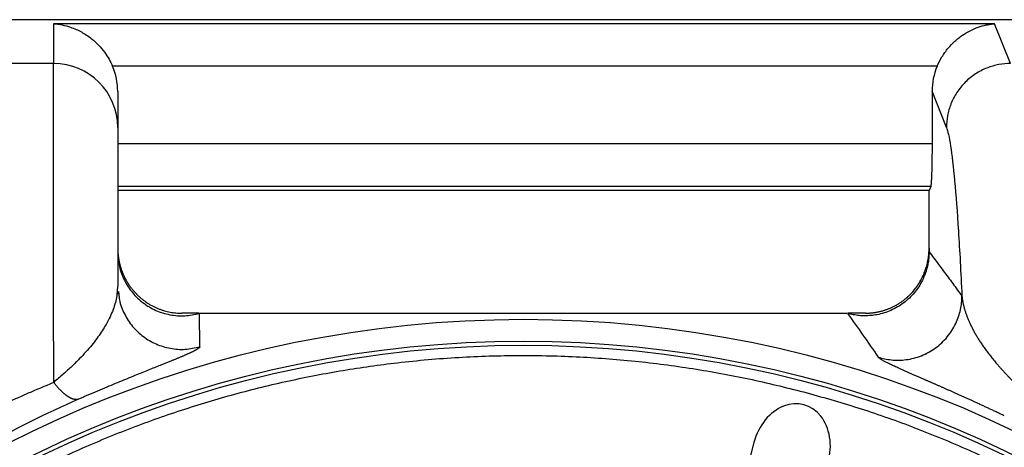
# Model space of a CAD drawing. Units: inches. Extents: x 0.3 to 21.8, y 0.2 to 16.9.
# Drawn here: x 9.1 to 10, y 15.5 to 15.9 of the extents above; entities that cross this region are included whole.
import ezdxf

# ---------------------------------------------------------------- set-up
doc = ezdxf.new("R2010")
doc.units = ezdxf.units.IN
doc.header["$MEASUREMENT"] = 0

msp = doc.modelspace()

# ---------------------------------------------------------------- linework, layer by layer
at = {"color": 7, "linetype": 'Continuous', "lineweight": 25}
for p, q in [((10.55850641, 15.87715868), (8.17295488, 15.87715868)), ((9.94444156, 15.87350045), (9.09696785, 15.87350045)), ((9.09696785, 15.87350045), (9.09696785, 15.83773017)), ((9.95871798, 15.83773288), (9.94444156, 15.87350045)), ((9.09696785, 15.83773017), (8.1886918, 15.83773207)), ((9.89265357, 15.83518524), (9.1500566, 15.83518524)), ((9.15466016, 15.81251607), (9.15466016, 15.78025736)), ((9.88811571, 15.81269225), (9.88811571, 15.76528589)), ((9.90106194, 15.78025736), (9.88811571, 15.81269225)), ((9.88811571, 15.76528589), (9.15466016, 15.76528589)), ((9.88688959, 15.72697077), (9.15466016, 15.72697077)), ((9.88688959, 15.72697077), (9.88542944, 15.72331254)), ((9.88542944, 15.72331254), (9.15466016, 15.72331254)), ((9.88542944, 15.67148628), (9.88542944, 15.72331254)), ((9.88542944, 15.66828303), (9.88542944, 15.72331254)), ((9.88542944, 15.67148628), (9.88542944, 15.66828068)), ((9.15466016, 15.63809234), (9.1542551, 15.6341109)), ((9.15520891, 15.63011476), (9.15452225, 15.63411984)), ((9.15530567, 15.63255066), (9.1555842, 15.63015826)), ((9.22789066, 15.61297562), (9.21235248, 15.61297562)), ((9.2285627, 15.58276083), (9.22838544, 15.61290694)), ((9.82811277, 15.61297562), (9.81219958, 15.61297562)), ((9.72770602, 15.49656127), (9.71725562, 15.45755967))]:
    msp.add_line(p, q, dxfattribs=at)
for radius in [1.01963666, 1, 0.99627279]:
    msp.add_circle((9.52004486, 14.58781563), radius, dxfattribs=at)
msp.add_arc((9.097067, 15.78013697), 0.05759328, 0.11976363, 90.09864396, dxfattribs=at)
for centre, major_axis, ratio, start_param, end_param in [((9.09696794, 15.81251608), (0, 0.05791268), 0.996194698, 4.71238898, 5.11458184), ((9.94584316, 15.81251608), (0.02148162, -0.05381893), 0.995592449, 3.931944393, 4.331095552), ((9.76114194, 15.48760219), (0.01152241, 0.0430022), 0.777539132, 4.71238898, 7.853981634)]:
    msp.add_ellipse(centre, major_axis=major_axis, ratio=ratio, start_param=start_param, end_param=end_param, dxfattribs=at)
for points, knots in [([(9.09696785, 15.87350045), (9.09698945, 15.87349889), (9.09955726, 15.87331339), (9.10467245, 15.87260877), (9.11302179, 15.87033404), (9.12196156, 15.86641804), (9.13037631, 15.86088478), (9.13739914, 15.854542), (9.14266163, 15.8483299), (9.14696097, 15.84181468), (9.14902521, 15.837394), (9.1500566, 15.83518524)], [0, 0, 0, 0, 0.001064117, 0.126495976, 0.251913478, 0.415653791, 0.579183044, 0.696733594, 0.814105461, 0.90711894, 1, 1, 1, 1]), ([(9.89265357, 15.83518526), (9.89392797, 15.83821243), (9.89540473, 15.84106677), (9.89789315, 15.84512679), (9.89876851, 15.84644283), (9.90060952, 15.84900297), (9.90155982, 15.8502258), (9.90448923, 15.85373619), (9.90654825, 15.85586974), (9.90978318, 15.85880382), (9.91088992, 15.85974008), (9.9131329, 15.8615119), (9.91426504, 15.86234474), (9.91769262, 15.86469781), (9.92001911, 15.86607351), (9.92475468, 15.86848058), (9.92716421, 15.86951175), (9.93206849, 15.87124208), (9.93452791, 15.87192886), (9.9382327, 15.87270735), (9.93947024, 15.8729247), (9.9413311, 15.8731879), (9.94195214, 15.87326515), (9.94319586, 15.87339862), (9.94382341, 15.8734552), (9.94444152, 15.87350044)], [0, 0, 0, 0, 0.125, 0.125, 0.1875, 0.1875, 0.25, 0.25, 0.375, 0.375, 0.4375, 0.4375, 0.5, 0.5, 0.625, 0.625, 0.75, 0.75, 0.875, 0.875, 0.9375, 0.9375, 0.96875, 0.96875, 1, 1, 1, 1]), ([(9.09697954, 15.55071631), (9.09697924, 15.55202357), (9.09697866, 15.55463808), (9.09697783, 15.55853298), (9.09697704, 15.56240802), (9.09697629, 15.56626113), (9.09697558, 15.57009269), (9.09697491, 15.5739024), (9.09697427, 15.57769017), (9.09697367, 15.58145584), (9.0969731, 15.58519927), (9.09697256, 15.58892031), (9.09697206, 15.59261883), (9.09697159, 15.59629468), (9.09697115, 15.59994772), (9.09697074, 15.60357783), (9.09697036, 15.60718485), (9.09697001, 15.61076866), (9.09696968, 15.61432911), (9.09696938, 15.61786608), (9.09696911, 15.62137942), (9.09696886, 15.624869), (9.09696863, 15.6283347), (9.09696843, 15.63177638), (9.09696824, 15.63519391), (9.09696808, 15.63858716), (9.09696794, 15.641956), (9.09696781, 15.6453003), (9.0969677, 15.64861994), (9.09696761, 15.6519148), (9.09696754, 15.65518474), (9.09696748, 15.65842964), (9.09696743, 15.66164938), (9.0969674, 15.66484384), (9.09696738, 15.66801289), (9.09696737, 15.67115642), (9.09696736, 15.67427431), (9.09696737, 15.67736643), (9.09696739, 15.68043268), (9.09696742, 15.68347293), (9.09696745, 15.68648707), (9.09696748, 15.68947499), (9.09696752, 15.69243656), (9.09696757, 15.69537169), (9.09696761, 15.69828026), (9.09696766, 15.70116216), (9.09696771, 15.70401727), (9.09696776, 15.70684549), (9.09696781, 15.70964672), (9.09696785, 15.71242085), (9.0969679, 15.71516777), (9.09696793, 15.71788737), (9.09696797, 15.72057956), (9.096968, 15.72324424), (9.09696802, 15.72588129), (9.09696804, 15.72849063), (9.09696806, 15.73107215), (9.09696807, 15.73362575), (9.09696808, 15.73615135), (9.09696809, 15.73864883), (9.09696809, 15.74111811), (9.09696809, 15.7435591), (9.09696809, 15.7459717), (9.09696808, 15.74835582), (9.09696808, 15.75071137), (9.09696807, 15.75303826), (9.09696806, 15.7553364), (9.09696805, 15.7576057), (9.09696804, 15.75984609), (9.09696802, 15.76205747), (9.09696801, 15.76423976), (9.096968, 15.76639287), (9.09696798, 15.76851674), (9.09696797, 15.77061127), (9.09696796, 15.77267638), (9.09696795, 15.774712), (9.09696793, 15.77732291), (9.09696792, 15.78046969), (9.0969679, 15.78410029), (9.09696789, 15.78762234), (9.09696789, 15.79103537), (9.09696789, 15.79433888), (9.09696789, 15.79753245), (9.09696789, 15.80061562), (9.09696789, 15.80358797), (9.0969679, 15.80644909), (9.09696791, 15.80919859), (9.09696792, 15.81183609), (9.09696793, 15.81436124), (9.09696793, 15.81677367), (9.09696794, 15.81907307), (9.09696795, 15.82125911), (9.09696796, 15.82333149), (9.09696797, 15.82528994), (9.09696798, 15.82713417), (9.09696798, 15.82886395), (9.09696798, 15.83047901), (9.09696798, 15.8319792), (9.09696798, 15.83336409), (9.09696798, 15.83463427), (9.09696797, 15.83578673), (9.09696795, 15.83683185), (9.09696794, 15.8374307), (9.09696794, 15.83773013)], [0, 0, 0, 0, 0.008031009, 0.016062019, 0.024093031, 0.032124043, 0.040155056, 0.048186071, 0.056217086, 0.064248101, 0.072279118, 0.080310135, 0.088341153, 0.096372171, 0.10440319, 0.11243421, 0.12046523, 0.12849625, 0.13652727, 0.144558291, 0.152589312, 0.160620334, 0.168651355, 0.176682376, 0.184713398, 0.192744419, 0.20077544, 0.208806461, 0.216837482, 0.224868503, 0.232899523, 0.240930543, 0.248961563, 0.256992582, 0.265023601, 0.273054619, 0.281085636, 0.289116653, 0.297147669, 0.305178685, 0.313209699, 0.321240713, 0.329271725, 0.337302737, 0.345333748, 0.353364757, 0.361395766, 0.369426773, 0.377457779, 0.385488784, 0.393519787, 0.401550789, 0.40958179, 0.417612789, 0.425643786, 0.433674782, 0.441705776, 0.449736769, 0.457767759, 0.465798748, 0.473829735, 0.481860719, 0.489891702, 0.497922683, 0.505953661, 0.513984637, 0.522015611, 0.530046582, 0.538077551, 0.546108518, 0.554139482, 0.562170443, 0.570201402, 0.578232358, 0.586263311, 0.594294261, 0.602325208, 0.617620568, 0.632915917, 0.648211254, 0.66350658, 0.678801893, 0.694097193, 0.709392481, 0.724687755, 0.739983015, 0.755278262, 0.770573494, 0.785868711, 0.801163913, 0.816459099, 0.83175427, 0.847049425, 0.862344563, 0.877639684, 0.892934787, 0.908229874, 0.923524942, 0.938819992, 0.954115023, 0.969410035, 0.984705027, 1, 1, 1, 1]), ([(9.95871911, 15.83772949), (9.95532681, 15.83771921), (9.95180813, 15.8374084), (9.94468149, 15.83607445), (9.94107426, 15.83505016), (9.933989, 15.83223815), (9.93051239, 15.83044976), (9.92392917, 15.82614978), (9.92082425, 15.82363847), (9.91519867, 15.81803095), (9.91267926, 15.81493599), (9.90836539, 15.80837387), (9.90657122, 15.8049084), (9.90375009, 15.79784581), (9.90272247, 15.79425012), (9.90138415, 15.78714627), (9.9010723, 15.78363882), (9.90106195, 15.78025736)], [0, 0, 0, 0, 0.125, 0.125, 0.25, 0.25, 0.375, 0.375, 0.5, 0.5, 0.625, 0.625, 0.75, 0.75, 0.875, 0.875, 1, 1, 1, 1]), ([(9.15466024, 15.78025736), (9.15466024, 15.78010985), (9.15466024, 15.7798149), (9.15466024, 15.77933309), (9.15466024, 15.77882256), (9.15466024, 15.77828046), (9.15466024, 15.77770757), (9.15466024, 15.77710368), (9.15466024, 15.77646884), (9.15466024, 15.77580303), (9.15466024, 15.77510627), (9.15466024, 15.77437855), (9.15466024, 15.77361987), (9.15466024, 15.77283023), (9.15466024, 15.77200964), (9.15466024, 15.77115808), (9.15466024, 15.77027557), (9.15466024, 15.76936209), (9.15466024, 15.76841766), (9.15466024, 15.76744227), (9.15466024, 15.76643592), (9.15466024, 15.76539861), (9.15466024, 15.76281865), (9.15466024, 15.75836361), (9.15466024, 15.75142807), (9.15466024, 15.74366306), (9.15466024, 15.73507517), (9.15466024, 15.7256801), (9.15466024, 15.71548823), (9.15466024, 15.70450636), (9.15466024, 15.69523824), (9.15466024, 15.68816372), (9.15466024, 15.68359601), (9.15466024, 15.67893097), (9.15466024, 15.67416858), (9.15466024, 15.66930885), (9.15466024, 15.66435182), (9.15466024, 15.65929731), (9.15466024, 15.65414595), (9.15466024, 15.64889546), (9.15466024, 15.6435543), (9.15466024, 15.63991341), (9.15466024, 15.63809236)], [0, 0, 0, 0, 0.01191982, 0.023835169, 0.035746516, 0.047654335, 0.059559098, 0.071461277, 0.083361345, 0.095259775, 0.107157041, 0.119053616, 0.130949975, 0.142846589, 0.154743934, 0.166642483, 0.178542709, 0.190445085, 0.202350084, 0.21425818, 0.226169843, 0.238085546, 0.25000576, 0.312537072, 0.375000976, 0.437465968, 0.500000541, 0.562531852, 0.624995756, 0.687460748, 0.749995321, 0.772747352, 0.795484646, 0.818210486, 0.840928162, 0.863640968, 0.886352197, 0.909065146, 0.93178311, 0.954509382, 0.977247251, 1, 1, 1, 1]), ([(9.90106195, 15.78025736), (9.90231898, 15.7771052), (9.90356994, 15.77146904), (9.90603295, 15.755344), (9.90724466, 15.74484755), (9.9096062, 15.71920192), (9.9107561, 15.70404797), (9.91297276, 15.6693595), (9.91403954, 15.64983277), (9.91505433, 15.62830061)], [0, 0, 0, 0, 0.25, 0.25, 0.5, 0.5, 0.75, 0.75, 1, 1, 1, 1]), ([(9.88811569, 15.76528592), (9.88811559, 15.76492808), (9.8881154, 15.76421391), (9.88811381, 15.76314541), (9.88811128, 15.76208217), (9.88810772, 15.76102421), (9.88810314, 15.75997151), (9.88809754, 15.75892408), (9.88809092, 15.75788193), (9.88808328, 15.75684505), (9.88807462, 15.75581345), (9.88806495, 15.75478713), (9.88805425, 15.75376609), (9.88804254, 15.7527503), (9.8880051, 15.74977804), (9.88792435, 15.74502346), (9.88777639, 15.73943795), (9.88760696, 15.73492175), (9.88746551, 15.73224677), (9.88735943, 15.73066885), (9.88729553, 15.72983471), (9.88723054, 15.72910176), (9.88716447, 15.72846994), (9.88709733, 15.7279387), (9.8870291, 15.72751045), (9.88695982, 15.72717607), (9.8869131, 15.72703937), (9.88688964, 15.72697073)], [0, 0, 0, 0, 0.018818911, 0.037559398, 0.056235595, 0.074861782, 0.093452357, 0.112021797, 0.130584631, 0.149155402, 0.167748637, 0.186378807, 0.205060298, 0.223807381, 0.242634174, 0.371256738, 0.499933169, 0.609209653, 0.718542132, 0.754056876, 0.789283848, 0.824318254, 0.859256875, 0.894197289, 0.929237057, 0.964472916, 1, 1, 1, 1]), ([(9.15476415, 15.66837028), (9.1547945, 15.66790723), (9.15485486, 15.66698612), (9.15498504, 15.66561502), (9.15514243, 15.66426193), (9.15532882, 15.6629276), (9.15554237, 15.66161252), (9.15578222, 15.6603172), (9.15604723, 15.65904207), (9.15633636, 15.65778754), (9.15664854, 15.65655397), (9.15698273, 15.65534169), (9.15733789, 15.65415098), (9.15771298, 15.6529821), (9.15810698, 15.65183526), (9.15851888, 15.65071063), (9.15894769, 15.64960836), (9.15939243, 15.64852858), (9.15985213, 15.64747135), (9.16032583, 15.64643674), (9.1608126, 15.64542476), (9.16131153, 15.64443542), (9.1618217, 15.6434687), (9.16234223, 15.64252453), (9.16287225, 15.64160284), (9.16341092, 15.64070354), (9.16395741, 15.6398265), (9.16451089, 15.63897159), (9.16507058, 15.63813865), (9.1656357, 15.6373275), (9.16620549, 15.63653794), (9.16677923, 15.63576978), (9.16735619, 15.63502279), (9.16793568, 15.63429673), (9.16851702, 15.63359135), (9.16909954, 15.63290639), (9.16968262, 15.63224159), (9.17026563, 15.63159665), (9.17084796, 15.63097129), (9.17142904, 15.63036521), (9.17200829, 15.6297781), (9.17308935, 15.6287129), (9.17471169, 15.62721388), (9.1769348, 15.62535729), (9.17922936, 15.62362763), (9.18158796, 15.62202666), (9.18400334, 15.62055569), (9.18646825, 15.61921565), (9.18897557, 15.61800703), (9.19151831, 15.61692999), (9.19408959, 15.6159843), (9.19668269, 15.61516942), (9.19929106, 15.61448438), (9.20190832, 15.61392822), (9.2045283, 15.61349861), (9.20714504, 15.61319678), (9.20975276, 15.61300964), (9.21148819, 15.61298691), (9.21235255, 15.61297559)], [0, 0, 0, 0, 0.015809125, 0.031448292, 0.046917516, 0.062216811, 0.077346189, 0.092305667, 0.107095258, 0.121714979, 0.136164846, 0.150444875, 0.164555085, 0.178495493, 0.192266117, 0.205866979, 0.219298096, 0.232559492, 0.245651187, 0.258573204, 0.271325566, 0.2839083, 0.296321429, 0.308564981, 0.320638983, 0.332543465, 0.344278456, 0.355843989, 0.367240096, 0.378466813, 0.389524174, 0.400412218, 0.411130985, 0.421680516, 0.432060855, 0.442272048, 0.452314142, 0.462187188, 0.47189124, 0.481426353, 0.490792587, 0.499990005, 0.53313282, 0.5660125, 0.598631191, 0.630991089, 0.663094444, 0.69494356, 0.726540798, 0.757888575, 0.788989365, 0.819845704, 0.850460186, 0.880835469, 0.910974273, 0.940879385, 0.970553654, 1, 1, 1, 1]), ([(9.1552665, 15.66306627), (9.15546938, 15.66040185), (9.15601053, 15.65329516), (9.1603579, 15.64239907), (9.16753685, 15.63110019), (9.17731531, 15.62188435), (9.18884326, 15.61502793), (9.20165769, 15.61116292), (9.21508069, 15.61001101), (9.2237896, 15.61189583), (9.2281441, 15.61283825)], [0, 0, 0, 0, 0.079019794, 0.210766322, 0.342445141, 0.474104783, 0.605489316, 0.736858961, 0.868428112, 1, 1, 1, 1]), ([(9.88542947, 15.66828072), (9.88542659, 15.66783009), (9.88542084, 15.66693098), (9.88537401, 15.66558598), (9.88529917, 15.6642481), (9.88519361, 15.66291733), (9.88505806, 15.66159369), (9.88489231, 15.66027717), (9.88469643, 15.65896777), (9.8844704, 15.6576655), (9.88421422, 15.65637035), (9.88392788, 15.65508232), (9.8836114, 15.65380142), (9.88326477, 15.65252765), (9.882888, 15.65126101), (9.88248107, 15.6500015), (9.882044, 15.64874912), (9.88157678, 15.64750388), (9.88107942, 15.64626576), (9.88055191, 15.64503479), (9.87999424, 15.64381092), (9.87863229, 15.64099161), (9.87621463, 15.63673291), (9.87228004, 15.6313699), (9.86774007, 15.6265084), (9.86264048, 15.62218723), (9.85709167, 15.61845311), (9.85116705, 15.61540245), (9.84492335, 15.61307353), (9.83972056, 15.61179938), (9.83574206, 15.61114652), (9.8330778, 15.61083294), (9.8304191, 15.61064404), (9.82776588, 15.61057978), (9.8251182, 15.61064016), (9.82247614, 15.61082534), (9.81983954, 15.61113461), (9.81720921, 15.61157069), (9.81458223, 15.61212323), (9.81284925, 15.6125929), (9.81197903, 15.61282875)], [0, 0, 0, 0, 0.012685421, 0.02531034, 0.037881181, 0.050404453, 0.062886741, 0.075334693, 0.087755011, 0.100154444, 0.112539776, 0.124917811, 0.137295367, 0.149679263, 0.162076306, 0.174493284, 0.18693695, 0.199414014, 0.211931133, 0.224494901, 0.237111837, 0.249788379, 0.312635929, 0.374629775, 0.436618177, 0.499449613, 0.56239815, 0.624498884, 0.686605047, 0.749569648, 0.774929929, 0.800075876, 0.825060342, 0.849937214, 0.874761076, 0.899586862, 0.924469496, 0.949463523, 0.974622767, 1, 1, 1, 1]), ([(9.82811273, 15.61297559), (9.82852904, 15.61297814), (9.82936255, 15.61298326), (9.83061357, 15.61302615), (9.83186609, 15.613095), (9.8331195, 15.6131925), (9.8343732, 15.61331809), (9.83562658, 15.6134721), (9.836879, 15.61365456), (9.83812984, 15.61386561), (9.83937847, 15.6141053), (9.84062424, 15.61437372), (9.84186651, 15.6146709), (9.84310462, 15.61499691), (9.84433791, 15.61535174), (9.84556573, 15.61573543), (9.8467874, 15.61614795), (9.84800226, 15.61658929), (9.84920963, 15.6170594), (9.85040883, 15.61755825), (9.85159919, 15.61808574), (9.85278001, 15.61864181), (9.85395062, 15.61922634), (9.85511033, 15.61983922), (9.85625844, 15.6204803), (9.85739427, 15.62114945), (9.85851714, 15.62184648), (9.85962634, 15.62257121), (9.8607212, 15.62332344), (9.86180102, 15.62410293), (9.86286511, 15.62490946), (9.86391279, 15.62574276), (9.86494338, 15.62660256), (9.8659562, 15.62748856), (9.86695056, 15.62840045), (9.86792581, 15.62933791), (9.8698212, 15.63124762), (9.87253859, 15.63432478), (9.87582565, 15.63884086), (9.87876846, 15.64384102), (9.88071666, 15.64807126), (9.88194453, 15.65130722), (9.88265822, 15.65341978), (9.88331494, 15.65564005), (9.88390418, 15.65796756), (9.88441586, 15.660401), (9.88483607, 15.66293847), (9.88516402, 15.66557652), (9.88528352, 15.66737275), (9.88534422, 15.6682851)], [0, 0, 0, 0, 0.014226239, 0.028483235, 0.042771326, 0.057090848, 0.071442136, 0.08582552, 0.100241331, 0.114689896, 0.129171539, 0.143686583, 0.158235349, 0.172818155, 0.187435318, 0.20208715, 0.216773965, 0.23149607, 0.246253775, 0.261047382, 0.275877196, 0.290743517, 0.305646643, 0.32058687, 0.335564493, 0.350579802, 0.365633089, 0.380724639, 0.395854738, 0.41102367, 0.426231715, 0.441479151, 0.456766256, 0.472093304, 0.487460567, 0.502868314, 0.518316815, 0.579404317, 0.642932558, 0.708913969, 0.777359618, 0.80177998, 0.827173927, 0.853541808, 0.880883934, 0.909200582, 0.938491998, 0.968758404, 1, 1, 1, 1]), ([(9.88542947, 15.66828072), (9.88686299, 15.66637903), (9.88972244, 15.66258571), (9.89400017, 15.65687264), (9.8982551, 15.65116168), (9.90248722, 15.64545033), (9.90669653, 15.63973853), (9.91088305, 15.63402898), (9.91366643, 15.63020659), (9.91505433, 15.62830061)], [0, 0, 0, 0, 0.145161481, 0.289554835, 0.433180069, 0.576037194, 0.718126218, 0.85944715, 1, 1, 1, 1]), ([(9.1542551, 15.6341109), (9.15409845, 15.63175353), (9.15369842, 15.62573359), (9.15030872, 15.61480929), (9.14437011, 15.60250798), (9.13623708, 15.59026696), (9.12811216, 15.58032055), (9.12017513, 15.57181335), (9.11341868, 15.56511193), (9.10581267, 15.55813736), (9.09992481, 15.55319071), (9.09697958, 15.5507163)], [0, 0, 0, 0, 0.114028948, 0.29119152, 0.468337236, 0.601221937, 0.734083089, 0.800562593, 0.867050457, 0.933495967, 1, 1, 1, 1]), ([(9.1555842, 15.63015826), (9.15573947, 15.6283799), (9.15628306, 15.62215433), (9.16041058, 15.61207994), (9.1676444, 15.6007945), (9.17745692, 15.59153963), (9.18909164, 15.58475568), (9.20197479, 15.58088429), (9.2154699, 15.57986649), (9.22420174, 15.58179678), (9.2285627, 15.58276083)], [0, 0, 0, 0, 0.054100461, 0.189391293, 0.324463782, 0.459559034, 0.594652894, 0.729727098, 0.865017043, 1, 1, 1, 1]), ([(9.83961454, 15.57345422), (9.84330909, 15.57226318), (9.84732082, 15.57138459), (9.85581278, 15.57053613), (9.86029292, 15.57056959), (9.86940022, 15.57177081), (9.87402466, 15.57294167), (9.88297979, 15.57647717), (9.88730577, 15.57884239), (9.89521989, 15.58459613), (9.89880402, 15.58798174), (9.90492911, 15.59540989), (9.90746916, 15.59944778), (9.9114207, 15.60774062), (9.91283429, 15.61199203), (9.91464628, 15.62033169), (9.91504782, 15.62441883), (9.91505433, 15.62830061)], [0, 0, 0, 0, 0.125, 0.125, 0.25, 0.25, 0.375, 0.375, 0.5, 0.5, 0.625, 0.625, 0.75, 0.75, 0.875, 0.875, 1, 1, 1, 1]), ([(9.91505433, 15.62830061), (9.91509813, 15.6279128), (9.91518574, 15.62713718), (9.91534824, 15.62595784), (9.9155338, 15.62476676), (9.91574489, 15.62356276), (9.91598119, 15.6223461), (9.91624313, 15.62111667), (9.916531, 15.61987445), (9.9168451, 15.61861941), (9.9171858, 15.6173515), (9.91755344, 15.61607068), (9.91794841, 15.61477691), (9.91837111, 15.61347012), (9.91882196, 15.61215025), (9.91930138, 15.61081721), (9.91980985, 15.60947092), (9.92034782, 15.60811127), (9.92091578, 15.60673813), (9.92151424, 15.60535136), (9.9221437, 15.60395078), (9.9228047, 15.60253622), (9.92349775, 15.60110745), (9.92422339, 15.59966423), (9.92498217, 15.5982063), (9.92577461, 15.59673336), (9.92660125, 15.59524508), (9.92746262, 15.59374111), (9.92835946, 15.59222142), (9.92929253, 15.5906859), (9.93026258, 15.58913439), (9.93127037, 15.58756667), (9.93231665, 15.58598248), (9.93340218, 15.58438149), (9.93452766, 15.5827633), (9.93569377, 15.58112748), (9.93689649, 15.57947994), (9.93813582, 15.57782034), (9.93941213, 15.57614869), (9.94073112, 15.57445817), (9.94209363, 15.57274834), (9.94350039, 15.57101867), (9.94495208, 15.56926857), (9.94644922, 15.56749733), (9.94799225, 15.56570422), (9.94958138, 15.56388829), (9.951217, 15.56204882), (9.95290169, 15.5601867), (9.95463773, 15.55830238), (9.95642728, 15.55639605), (9.95827221, 15.55446759), (9.96017406, 15.55251665), (9.96213398, 15.55054261), (9.96415269, 15.5485446), (9.96623029, 15.54652158), (9.96836642, 15.54447225), (9.97055961, 15.54239546), (9.97280915, 15.54028889), (9.97510806, 15.53815427), (9.97668249, 15.53670295), (9.97746948, 15.5359775)], [0, 0, 0, 0, 0.017314006, 0.034628808, 0.05194426, 0.06926023, 0.0865766, 0.10389327, 0.121210153, 0.138527178, 0.155844285, 0.17316143, 0.190478582, 0.207795721, 0.225112837, 0.242429932, 0.259747016, 0.277064105, 0.294381224, 0.3116984, 0.329015663, 0.346333042, 0.363650565, 0.380968256, 0.39828613, 0.41560419, 0.432922429, 0.450240833, 0.467559423, 0.484878235, 0.502197302, 0.519516655, 0.536836313, 0.554156277, 0.571476524, 0.588796996, 0.60611759, 0.623236519, 0.640355647, 0.657475172, 0.674595252, 0.69171598, 0.708837361, 0.7259593, 0.74308159, 0.760203888, 0.777325961, 0.794448229, 0.811571251, 0.828695589, 0.845821754, 0.862950147, 0.880080987, 0.897214223, 0.914349432, 0.931485714, 0.94862157, 0.96575478, 0.982882271, 1, 1, 1, 1]), ([(9.2286257, 15.61297562), (9.23447277, 15.61297562), (9.24616944, 15.61297562), (9.26474442, 15.61297562), (9.28488253, 15.61297562), (9.30724215, 15.61297562), (9.33244957, 15.61297562), (9.35635444, 15.61297562), (9.3775423, 15.61297562), (9.39540087, 15.61297562), (9.41276822, 15.61297562), (9.42847243, 15.61297562), (9.44183029, 15.61297562), (9.45502548, 15.61297562), (9.4671157, 15.61297562), (9.47753254, 15.61297562), (9.4877579, 15.61297562), (9.49702555, 15.61297562), (9.50403101, 15.61297562), (9.510882, 15.61297562), (9.51734084, 15.61297562), (9.52390347, 15.61297562), (9.53080731, 15.61297562), (9.53778899, 15.61297562), (9.54629383, 15.61297562), (9.55535771, 15.61297562), (9.56628911, 15.61297562), (9.57744349, 15.61297562), (9.58840462, 15.61297562), (9.59797964, 15.61297562), (9.61045354, 15.61297562), (9.62507611, 15.61297562), (9.6405816, 15.61297562), (9.65425299, 15.61297562), (9.67103113, 15.61297562), (9.69010485, 15.61297562), (9.71450985, 15.61297562), (9.74020412, 15.61297562), (9.76632003, 15.61297562), (9.78992004, 15.61297562), (9.80428325, 15.61297562), (9.81146445, 15.61297562)], [0, 0, 0, 0, 0.056354265, 0.112732863, 0.169109633, 0.225467629, 0.281802895, 0.338128258, 0.366322715, 0.394519396, 0.422696491, 0.436837734, 0.450981641, 0.465095433, 0.472247168, 0.479403514, 0.486507378, 0.490045178, 0.493576249, 0.496239934, 0.49890077, 0.50157416, 0.504249097, 0.507493648, 0.510744552, 0.516363646, 0.521998742, 0.530979279, 0.539992769, 0.549037211, 0.558059971, 0.578844805, 0.599650543, 0.620475501, 0.64128653, 0.683369718, 0.725456443, 0.794081193, 0.862717066, 0.931362372, 1, 1, 1, 1]), ([(9.22856329, 15.58275846), (9.22856167, 15.5827165), (9.22855844, 15.5826326), (9.22851567, 15.58249572), (9.22844517, 15.58235074), (9.22834424, 15.58219685), (9.22821367, 15.58203425), (9.22805316, 15.58186282), (9.22786249, 15.58168248), (9.22764141, 15.58149314), (9.22738968, 15.5812947), (9.22710705, 15.58108709), (9.22679329, 15.58087021), (9.22644819, 15.58064398), (9.2260715, 15.58040831), (9.22566301, 15.58016312), (9.22522251, 15.57990832), (9.22474978, 15.57964385), (9.22424463, 15.57936961), (9.22370685, 15.57908553), (9.22313626, 15.57879153), (9.22253267, 15.57848754), (9.22189593, 15.5781735), (9.22122561, 15.57784919), (9.2205213, 15.57751437), (9.21978258, 15.57716882), (9.21900906, 15.57681233), (9.21820036, 15.5764447), (9.21735609, 15.5760657), (9.2164759, 15.57567516), (9.21555945, 15.57527287), (9.21460645, 15.57485867), (9.21361664, 15.5744324), (9.21258976, 15.57399389), (9.21152556, 15.57354299), (9.21042383, 15.57307956), (9.20928439, 15.57260348), (9.2081068, 15.57211444), (9.20689059, 15.57161208), (9.20563537, 15.57109611), (9.2043407, 15.5705662), (9.20076769, 15.56910937), (9.19433422, 15.56651475), (9.18391219, 15.56234851), (9.17189152, 15.55752099), (9.15826483, 15.55198427), (9.14722077, 15.54740054), (9.14000609, 15.5443595), (9.13718948, 15.54316653), (9.13433022, 15.54194952), (9.13142897, 15.54070833), (9.12848684, 15.53944319), (9.12550387, 15.53815369), (9.12248407, 15.53684201), (9.12044057, 15.53594856), (9.11941839, 15.53550165)], [0, 0, 0, 0, 0.012739064, 0.02547836, 0.038217825, 0.05095738, 0.063696927, 0.076436355, 0.089175563, 0.101914481, 0.114653067, 0.127391308, 0.140129219, 0.152866839, 0.165604233, 0.178341489, 0.191078717, 0.203816051, 0.21655364, 0.229291655, 0.242030282, 0.254769722, 0.267510112, 0.280251183, 0.29299258, 0.305734014, 0.318475266, 0.331216182, 0.343956671, 0.356696702, 0.369436317, 0.382175657, 0.394914927, 0.407654385, 0.420394339, 0.433135145, 0.44587709, 0.458619833, 0.471362895, 0.484105918, 0.496848669, 0.509591031, 0.586465582, 0.663357238, 0.740236035, 0.817144558, 0.894037973, 0.90728163, 0.9205237, 0.933763917, 0.947003072, 0.960243001, 0.973486558, 0.986737592, 1, 1, 1, 1]), ([(9.26456178, 13.63433978), (9.24828613, 13.63896076), (9.21559524, 13.64824234), (9.16708678, 13.6655143), (9.11872144, 13.6854424), (9.07065832, 13.70838689), (9.02314368, 13.73431127), (8.97652673, 13.7631975), (8.93283688, 13.79378099), (8.89230179, 13.82548657), (8.85470169, 13.8580663), (8.8186034, 13.89268039), (8.78401551, 13.92940979), (8.75123277, 13.96799351), (8.72031827, 14.0084294), (8.69147482, 14.05047737), (8.66480096, 14.09404096), (8.6404109, 14.13892248), (8.6184179, 14.18492621), (8.59885681, 14.23191638), (8.58183363, 14.27959943), (8.56731916, 14.32791763), (8.55539176, 14.37648729), (8.54597676, 14.42533924), (8.53878662, 14.47629692), (8.53414514, 14.52942494), (8.53243848, 14.58423972), (8.53374148, 14.63835155), (8.53791403, 14.69144472), (8.54479814, 14.74330539), (8.55423946, 14.79391166), (8.56614941, 14.84341167), (8.5805849, 14.89223471), (8.59771214, 14.94078197), (8.61768036, 14.98913672), (8.64061374, 15.03720286), (8.66654104, 15.08471676), (8.69542653, 15.13133388), (8.72601037, 15.17502357), (8.75771576, 15.21555874), (8.79029563, 15.2531587), (8.82490955, 15.28925714), (8.86163904, 15.32384494), (8.90022269, 15.35662776), (8.94065869, 15.38754216), (8.98270658, 15.41638576), (9.0262702, 15.44305953), (9.07115175, 15.46744944), (9.11715542, 15.48944249), (9.16414556, 15.50900359), (9.21182865, 15.52602672), (9.26014679, 15.54054142), (9.30871648, 15.55246889), (9.35756849, 15.56188351), (9.40852614, 15.56907398), (9.46165413, 15.57371499), (9.51646911, 15.5754227), (9.57058015, 15.57411658), (9.62367628, 15.56995523), (9.67552583, 15.563031), (9.72617091, 15.5537346), (9.75912258, 15.54542733), (9.77552792, 15.54129147)], [0, 0, 0, 0, 0.016365604, 0.032871583, 0.04978496, 0.066957343, 0.084373064, 0.102127798, 0.119988987, 0.135943415, 0.151897317, 0.168103773, 0.184309748, 0.20068875, 0.217067236, 0.233533873, 0.249999988, 0.266466657, 0.282932775, 0.299311781, 0.315690257, 0.331896731, 0.348102699, 0.364057112, 0.380011008, 0.397872676, 0.415627174, 0.433043061, 0.450215448, 0.467128683, 0.483635044, 0.5, 0.516365462, 0.532871577, 0.549784986, 0.566957369, 0.584373076, 0.602127825, 0.619989019, 0.635943418, 0.651897318, 0.668103785, 0.684309751, 0.700688742, 0.717067251, 0.733533904, 0.749999992, 0.766466659, 0.782932764, 0.799311756, 0.815690232, 0.831896737, 0.848102684, 0.864057118, 0.880011021, 0.897872657, 0.915627173, 0.933043072, 0.950215447, 0.967128683, 0.98363467, 1, 1, 1, 1]), ([(9.95320097, 15.52056552), (9.95265534, 15.52082758), (9.95156434, 15.52135157), (9.9499399, 15.52212896), (9.9483251, 15.52289977), (9.94672094, 15.52366332), (9.94512734, 15.52441974), (9.94354448, 15.52516896), (9.94197247, 15.52591097), (9.94041143, 15.52664575), (9.93886148, 15.52737329), (9.93732272, 15.52809359), (9.93579526, 15.52880664), (9.93427921, 15.52951246), (9.93277467, 15.53021106), (9.93128173, 15.53090245), (9.92980048, 15.53158666), (9.928331, 15.53226372), (9.9268734, 15.53293366), (9.92542773, 15.53359653), (9.92399409, 15.53425237), (9.92257254, 15.53490123), (9.92116311, 15.53554319), (9.91976589, 15.53617829), (9.91838096, 15.53680649), (9.91700839, 15.53742782), (9.91564825, 15.53804228), (9.91430059, 15.53864988), (9.91296547, 15.53925063), (9.91164294, 15.53984457), (9.91033306, 15.54043171), (9.90903585, 15.54101207), (9.90775138, 15.54158569), (9.90647967, 15.54215259), (9.90522076, 15.54271282), (9.90397469, 15.5432664), (9.90274147, 15.54381339), (9.90152115, 15.54435383), (9.90031373, 15.54488775), (9.89911923, 15.54541523), (9.89793764, 15.54593633), (9.89676894, 15.5464511), (9.89561312, 15.54695963), (9.89447016, 15.54746198), (9.89334001, 15.54795824), (9.89222268, 15.54844845), (9.89111818, 15.54893263), (9.89002649, 15.54941081), (9.88894761, 15.54988304), (9.88788152, 15.55034934), (9.8868282, 15.55080975), (9.88578764, 15.55126432), (9.88475981, 15.55171309), (9.88374469, 15.55215611), (9.88274226, 15.5525934), (9.88175249, 15.55302504), (9.88077534, 15.55345105), (9.87981079, 15.5538715), (9.87885879, 15.55428643), (9.87718528, 15.55501582), (9.8748472, 15.55603504), (9.87193444, 15.55730656), (9.86915735, 15.55852234), (9.86651433, 15.55968428), (9.8640048, 15.56079318), (9.86162753, 15.5618503), (9.85938117, 15.56285691), (9.85726422, 15.56381441), (9.8552747, 15.56472439), (9.85341043, 15.56558853), (9.851669, 15.56640868), (9.85004813, 15.56718654), (9.8485471, 15.56792252), (9.84716474, 15.5686173), (9.84589986, 15.56927157), (9.84475121, 15.56988602), (9.84371743, 15.57046138), (9.84279716, 15.5709984), (9.84198891, 15.57149787), (9.84129138, 15.57196051), (9.8407023, 15.57238737), (9.84022467, 15.57277791), (9.83984884, 15.57313556), (9.83969148, 15.57334431), (9.83961281, 15.57344868)], [0, 0, 0, 0, 0.007254586, 0.0145054, 0.021752496, 0.028996509, 0.036238033, 0.043477612, 0.050715735, 0.057952842, 0.065189314, 0.072425477, 0.079661598, 0.086897888, 0.094134494, 0.101371504, 0.108608943, 0.115846776, 0.1230849, 0.130323151, 0.137561301, 0.144799056, 0.152036075, 0.15927229, 0.16650791, 0.173743132, 0.180978134, 0.188213071, 0.195448076, 0.20268326, 0.209918709, 0.217154485, 0.224390627, 0.231627146, 0.238864028, 0.246101234, 0.253338696, 0.260576319, 0.267813983, 0.275051566, 0.282288951, 0.289525996, 0.29676253, 0.303998351, 0.311233274, 0.31846735, 0.325700728, 0.332933547, 0.340165937, 0.347398014, 0.354629888, 0.361861652, 0.369093393, 0.376325182, 0.383557078, 0.39078913, 0.398021372, 0.405253823, 0.412486493, 0.419719374, 0.443906026, 0.468092988, 0.492276782, 0.516456246, 0.540634006, 0.564812234, 0.588992315, 0.613174735, 0.637358849, 0.661542972, 0.685724437, 0.70990138, 0.734075169, 0.758247394, 0.78241936, 0.806592054, 0.830766112, 0.854941786, 0.879118921, 0.903296931, 0.927474843, 0.95165174, 0.975826943, 1, 1, 1, 1]), ([(8.52098134, 14.99479618), (8.5215733, 14.99615136), (8.52275726, 14.99886182), (8.52455585, 15.00291767), (8.52637099, 15.00696632), (8.52820421, 15.01100692), (8.530055, 15.0150395), (8.53192336, 15.01906384), (8.53380918, 15.02307982), (8.53571237, 15.02708727), (8.53763284, 15.03108603), (8.53957049, 15.03507597), (8.54152524, 15.03905692), (8.54349699, 15.04302873), (8.54548565, 15.04699125), (8.54749112, 15.05094434), (8.54951332, 15.05488784), (8.55155216, 15.05882161), (8.55360753, 15.06274549), (8.55567935, 15.06665934), (8.55776754, 15.07056302), (8.55987198, 15.07445637), (8.56199261, 15.07833926), (8.56412931, 15.08221153), (8.56628201, 15.08607305), (8.56845062, 15.08992367), (8.57063504, 15.09376329), (8.57283518, 15.09759183), (8.57505094, 15.1014092), (8.57728223, 15.10521535), (8.57952896, 15.10901018), (8.58179102, 15.11279364), (8.58406833, 15.11656565), (8.5863608, 15.12032614), (8.58866833, 15.12407503), (8.59099083, 15.12781227), (8.5933282, 15.13153777), (8.59568035, 15.13525147), (8.5980472, 15.13895329), (8.60042865, 15.14264318), (8.6028246, 15.14632107), (8.60523496, 15.14998688), (8.60765965, 15.15364054), (8.61009857, 15.157282), (8.61255162, 15.16091119), (8.61501873, 15.16452804), (8.61749978, 15.16813249), (8.61999471, 15.17172446), (8.6225034, 15.17530391), (8.62502578, 15.17887076), (8.62756175, 15.18242495), (8.63011122, 15.18596642), (8.6326741, 15.1894951), (8.6352503, 15.19301094), (8.63783973, 15.19651388), (8.64044231, 15.20000387), (8.64305794, 15.20348087), (8.64568655, 15.20694487), (8.64832806, 15.21039583), (8.65098239, 15.21383372), (8.65364945, 15.21725852), (8.65632918, 15.22067019), (8.65902149, 15.22406872), (8.66172631, 15.22745407), (8.66444356, 15.23082621), (8.66717315, 15.23418512), (8.66991502, 15.23753078), (8.67266908, 15.24086315), (8.67543525, 15.24418221), (8.67821347, 15.24748793), (8.68100365, 15.25078029), (8.68380571, 15.25405926), (8.68661958, 15.25732482), (8.68944518, 15.26057694), (8.69228243, 15.2638156), (8.69513126, 15.26704077), (8.69799159, 15.27025243), (8.70086334, 15.27345055), (8.70374643, 15.27663512), (8.7066408, 15.27980609), (8.70954636, 15.28296347), (8.71246304, 15.28610721), (8.71539076, 15.28923729), (8.71832945, 15.2923537), (8.72127902, 15.29545641), (8.72423941, 15.29854539), (8.72886264, 15.30333062), (8.73517946, 15.30977272), (8.74323442, 15.31781298), (8.75136337, 15.32575527), (8.75956531, 15.33359953), (8.76783924, 15.34134574), (8.77618417, 15.34899389), (8.78459909, 15.35654395), (8.79308302, 15.3639959), (8.80163496, 15.37134974), (8.81025393, 15.37860546), (8.81893892, 15.38576305), (8.82768895, 15.39282249), (8.83650305, 15.39978383), (8.84538042, 15.40664711), (8.85432054, 15.41341232), (8.86332298, 15.4200795), (8.87238729, 15.42664872), (8.88151301, 15.43312004), (8.89069971, 15.43949352), (8.89994691, 15.44576923), (8.90925417, 15.45194724), (8.91862102, 15.45802761), (8.92804699, 15.46401041), (8.93753162, 15.46989572), (8.94707443, 15.47568361), (8.95667495, 15.48137415), (8.96633269, 15.48696742), (8.97604712, 15.49246344), (8.98581808, 15.49786192), (8.99564534, 15.50316257), (9.00552865, 15.50836506), (9.01546777, 15.51346909), (9.02546244, 15.51847437), (9.03551241, 15.52338059), (9.0456174, 15.5281875), (9.05577722, 15.53289465), (9.06599127, 15.5375024), (9.07626059, 15.54200802), (9.08657996, 15.5464204), (9.0935054, 15.54927701), (9.09696794, 15.55070525)], [0, 0, 0, 0, 0.005213353, 0.010427136, 0.015641335, 0.020855934, 0.026070915, 0.031286261, 0.03650195, 0.041717962, 0.046934274, 0.052150861, 0.057367699, 0.062584761, 0.067802019, 0.073019444, 0.078237007, 0.083454677, 0.088672421, 0.093890206, 0.099107999, 0.104325764, 0.109543465, 0.114761067, 0.11997853, 0.125195819, 0.130412925, 0.13562987, 0.140846677, 0.146063367, 0.151279957, 0.156496466, 0.161712908, 0.166929298, 0.172145648, 0.177361968, 0.182578268, 0.187794556, 0.193010838, 0.198227118, 0.2034434, 0.208659685, 0.213875975, 0.219092268, 0.224308563, 0.229524855, 0.234741139, 0.23995741, 0.24517366, 0.25038988, 0.25560606, 0.260822189, 0.266038255, 0.271254244, 0.276470141, 0.281685948, 0.286901679, 0.292117352, 0.297332984, 0.302548588, 0.307764178, 0.312979766, 0.318195362, 0.323410977, 0.328626616, 0.333842288, 0.339057996, 0.344273746, 0.34948954, 0.354705378, 0.359921262, 0.36513719, 0.37035316, 0.375569169, 0.380785212, 0.386001283, 0.391217375, 0.39643348, 0.40164959, 0.406865693, 0.41208178, 0.417297836, 0.422513849, 0.427729805, 0.432945688, 0.438161482, 0.44337717, 0.457293296, 0.471208986, 0.485124468, 0.49903992, 0.51295547, 0.526871196, 0.540787131, 0.554703265, 0.568619543, 0.582535867, 0.596452103, 0.610368077, 0.624283579, 0.638198507, 0.65211304, 0.666027365, 0.679941647, 0.693856024, 0.707770612, 0.721685503, 0.735600773, 0.749516477, 0.763432652, 0.77734932, 0.791266491, 0.80518416, 0.819102312, 0.833020877, 0.846939632, 0.860858331, 0.874776739, 0.888694637, 0.902611824, 0.916528117, 0.930443356, 0.944357405, 0.958270157, 0.972181533, 0.986091484, 1, 1, 1, 1]), ([(9.11941839, 15.53550165), (9.11928183, 15.5354622), (9.11900881, 15.53538334), (9.11858552, 15.53529847), (9.11815261, 15.5352381), (9.11770926, 15.53520462), (9.11725595, 15.53519735), (9.11679282, 15.53521643), (9.11632008, 15.53526179), (9.11583795, 15.53533338), (9.11534664, 15.53543117), (9.11484637, 15.53555508), (9.11433736, 15.53570506), (9.11381983, 15.53588104), (9.11329402, 15.53608294), (9.11276015, 15.53631066), (9.11221848, 15.53656412), (9.11166923, 15.5368432), (9.11111266, 15.53714779), (9.11054904, 15.53747776), (9.10997861, 15.53783296), (9.10940165, 15.53821325), (9.10881844, 15.53861845), (9.10822925, 15.53904838), (9.10763438, 15.53950285), (9.10703412, 15.53998164), (9.10642878, 15.54048452), (9.10581868, 15.54101124), (9.10520412, 15.54156153), (9.10458544, 15.54213511), (9.10396297, 15.54273168), (9.10333705, 15.54335089), (9.10270804, 15.54399242), (9.10207628, 15.54465588), (9.10144214, 15.54534089), (9.10080599, 15.54604704), (9.1001682, 15.54677388), (9.09952916, 15.54752098), (9.09888924, 15.54828774), (9.09824884, 15.54907412), (9.09760835, 15.54987789), (9.09718134, 15.55042947), (9.09696794, 15.55070512)], [0, 0, 0, 0, 0.025065819, 0.050114588, 0.075148061, 0.100167983, 0.125176084, 0.150174065, 0.175163588, 0.200146268, 0.225123664, 0.250097266, 0.275068486, 0.300038654, 0.325009001, 0.349980657, 0.37495464, 0.399931847, 0.424913049, 0.449898883, 0.474889841, 0.499886271, 0.524888364, 0.549896154, 0.574909507, 0.599928125, 0.624951531, 0.649979075, 0.675009927, 0.700043074, 0.725077319, 0.750111282, 0.775143395, 0.800171907, 0.82519488, 0.850210195, 0.875215548, 0.90020846, 0.925186273, 0.950146159, 0.975085121, 1, 1, 1, 1]), ([(9.77552792, 15.54129147), (9.79180356, 15.5366705), (9.82449445, 15.52738891), (9.87300293, 15.51011693), (9.92136833, 15.49018888), (9.96943146, 15.46724435), (10.01694611, 15.44131998), (10.06356305, 15.41243375), (10.1072529, 15.38185029), (10.14778791, 15.35014465), (10.185388, 15.31756492), (10.22148639, 15.28295093), (10.25607418, 15.24622141), (10.28885698, 15.20763778), (10.31977142, 15.16720182), (10.34861493, 15.12515389), (10.37528879, 15.08159032), (10.39967873, 15.03670875), (10.42167175, 14.99070505), (10.44123284, 14.94371488), (10.458256, 14.8960318), (10.47277058, 14.84771362), (10.48469808, 14.79914398), (10.49411283, 14.75029199), (10.50130313, 14.69933434), (10.50594447, 14.6462063), (10.50765123, 14.59139153), (10.50634824, 14.53727971), (10.50217581, 14.48418652), (10.4952915, 14.43232588), (10.48585032, 14.38171958), (10.47394029, 14.33221958), (10.45950472, 14.28339657), (10.44237763, 14.23484926), (10.42240937, 14.18649453), (10.39947602, 14.13842836), (10.37354859, 14.09091453), (10.34466317, 14.04429739), (10.31407943, 14.00060764), (10.28237396, 13.96007255), (10.24979417, 13.9224725), (10.21518014, 13.88637414), (10.17845067, 13.85178631), (10.13986701, 13.81900353), (10.09943108, 13.78808907), (10.0573832, 13.75924546), (10.01381952, 13.73257178), (9.968938, 13.70818175), (9.92293429, 13.68618879), (9.87594414, 13.66662765), (9.82826104, 13.64960454), (9.77994288, 13.63508982), (9.73137318, 13.62316239), (9.6825212, 13.61374774), (9.63156358, 13.60655726), (9.5784356, 13.60191627), (9.52362062, 13.60020855), (9.46950961, 13.60151468), (9.41641351, 13.60567602), (9.36456396, 13.61260025), (9.31391885, 13.62189666), (9.28096714, 13.63020392), (9.26456178, 13.63433978)], [0, 0, 0, 0, 0.016365604, 0.032871583, 0.049784987, 0.066957369, 0.084373089, 0.102127824, 0.119989012, 0.135943417, 0.151897319, 0.168103796, 0.184309751, 0.200688762, 0.217067239, 0.233533884, 0.249999999, 0.266466654, 0.282932772, 0.299311777, 0.315690252, 0.331896735, 0.348102706, 0.364057111, 0.380011008, 0.397872675, 0.415627173, 0.43304306, 0.450215446, 0.467128685, 0.483635042, 0.500000002, 0.516365468, 0.532871573, 0.549784981, 0.566957364, 0.584373084, 0.602127826, 0.619989003, 0.63594341, 0.651897301, 0.668103788, 0.684309753, 0.700688744, 0.71706723, 0.733533883, 0.749999995, 0.766466637, 0.782932768, 0.79931176, 0.815690235, 0.83189674, 0.848102715, 0.864057121, 0.880010995, 0.897872659, 0.915627175, 0.933043044, 0.95021542, 0.967128655, 0.983634641, 1, 1, 1, 1]), ([(9.11941839, 15.53550158), (9.08956393, 15.52242593), (9.06045978, 15.50797017), (9.00379717, 15.476389), (8.97623614, 15.45926939), (8.92272181, 15.42241298), (8.89677053, 15.40267163), (8.84656216, 15.36056912), (8.82230451, 15.33820788), (8.77569356, 15.29089235), (8.75333329, 15.26593023), (8.71077292, 15.21348976), (8.69057785, 15.18601477), (8.6526789, 15.12871989), (8.63497833, 15.09891211), (8.60244021, 15.0373027), (8.58760267, 15.00549958), (8.57437873, 14.9730441)], [0, 0, 0, 0, 0.125, 0.125, 0.25, 0.25, 0.375, 0.375, 0.5, 0.5, 0.625, 0.625, 0.75, 0.75, 0.875, 0.875, 1, 1, 1, 1])]:
    msp.add_open_spline(points, degree=3, knots=knots, dxfattribs=at)
msp.add_open_spline([(9.81197903, 15.61282875), (9.82120871, 15.59993199), (9.83042104, 15.58681559), (9.83961454, 15.57345422)], degree=3, dxfattribs=at)

doc.saveas('drawing.dxf')
